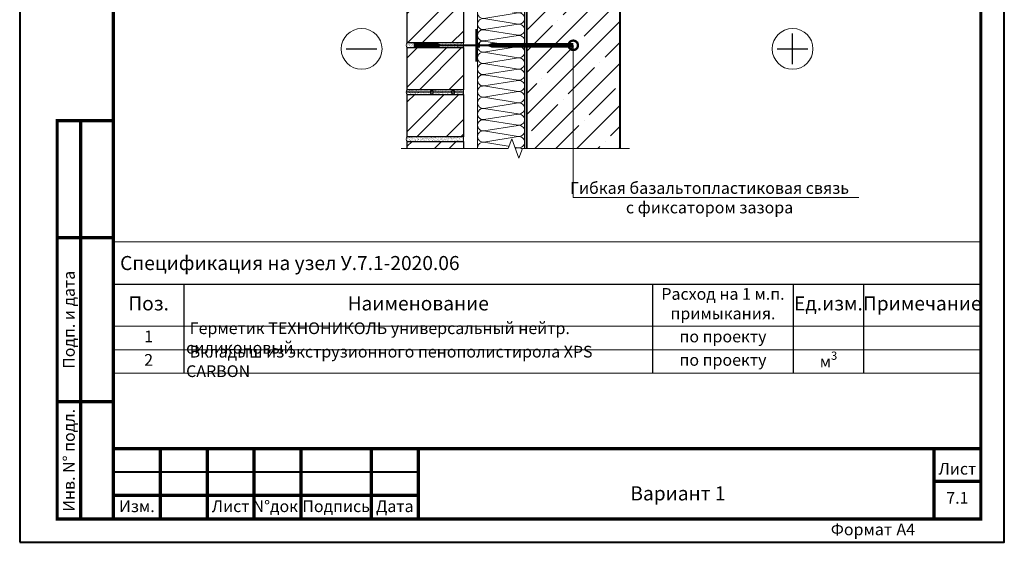
# Model space of a CAD drawing. Units: millimetres. Extents: x -121546 to 43081, y -22875 to 2974.
# Drawn here: x 4858 to 6958, y -22190 to -21074 of the extents above; entities that cross this region are included whole.
import ezdxf
from ezdxf import colors
from ezdxf.entities.mleader import LeaderData, LeaderLine
from ezdxf.enums import TextEntityAlignment as Align
from ezdxf.math import Vec2, Vec3

# ---------------------------------------------------------------- set-up
doc = ezdxf.new("R2010")
doc.units = ezdxf.units.MM
doc.layers.get('0').update_dxf_attribs({"lineweight": 30})
doc.layers.get('DEFPOINTS').update_dxf_attribs({"color": 251, "lineweight": 0})
for name, color, linetype, lineweight in [('FP-XX-МАРКИ ПОМЕЩЕНИЙ', 250, 'Continuous', 25), ('TN-БЕТОН', 251, 'Continuous', 40), ('TN-КИРПИЧ', 246, 'Continuous', 30), ('TN-СТЯЖКА', 252, 'Continuous', 15), ('TN-УТЕПЛИТЕЛЬ КВ', 42, 'Continuous', 15), ('ТН_Арматура', 7, 'Continuous', 25), ('ТН_Крепеж', 7, 'Continuous', 15)]:
    doc.layers.add(name, color=color, linetype=linetype, lineweight=lineweight)
doc.layers.add('TN-АННОТАЦИИ', color=7, linetype='Continuous', lineweight=20, true_color=0x000000)
doc.layers.add('TN-ТАБЛИЦЫ', color=7, linetype='Continuous', lineweight=40, true_color=0x000000)
doc.styles.add('TN-Текст', font='isocpeur.ttf')

# ---------------------------------------------------------------- blocks, each defined once
blk = doc.blocks.new('*U11')
blk.add_lwpolyline([(0, 0), (210, 0), (210, 297), (0, 297)], close=True)
at = {"const_width": 0.7}
for points in [[(20, 5), (205, 5), (205, 292), (20, 292)], [(8, 5), (20, 5), (20, 90), (8, 90)], [(20, 20), (20, 5), (205, 5), (205, 20)]]:
    blk.add_lwpolyline(points, close=True, dxfattribs=at)
for points in [[(13, 5), (13, 90)], [(20, 65), (8, 65)], [(20, 30), (8, 30)], [(30, 20), (30, 5)], [(40, 20), (40, 5)], [(50, 20), (50, 5)], [(60, 20), (60, 5)], [(75, 20), (75, 5)], [(85, 20), (85, 5)], [(195, 20), (195, 5)], [(195, 13), (205, 13)], [(85, 10), (20, 10)]]:
    blk.add_lwpolyline(points, dxfattribs=at)
blk.add_lwpolyline([(85, 15), (20, 15)])
at = {"color": 0, "style": 'TN-Текст'}
for s, p in [('Подп. и дата', (10.5, 47.5)), ('Инв. N%%D подл.', (10.5, 17.5))]:
    blk.add_text(s, height=2.5, rotation=90, dxfattribs=at).set_placement(p, align=Align.MIDDLE_CENTER)
for s, p in [('Лист', (200, 13.67)), ('Изм.', (25, 5.67)), ('Лист', (45, 5.67)), ('N%%Dдок.', (55, 5.67)), ('Подпись', (67.5, 5.67)), ('Дата', (80, 5.67))]:
    blk.add_text(s, height=2.5, dxfattribs=at).set_placement(p, align=Align.BOTTOM_CENTER)
blk.add_text('Формат', height=2.5, dxfattribs=at).set_placement((173, 1.5))
at = {"color": 0, "style": 'TN-Текст', "flags": 8}
for tag, p, height in [('ФОРМА6_001', (131.78, 11.28), 3.5), ('ФОРМАТ', (187, 1.5), 2.5)]:
    blk.add_attdef(tag, p, '', height=height, dxfattribs=at)
blk.add_attdef('ЛИСТ__', text='', height=2.5, dxfattribs=at).set_placement((200, 9.5), align=Align.MIDDLE_CENTER)
blk = doc.blocks.new('*U70')
at = {"ltscale": 100}
for p, q in [((0, 104), (24, 104)), ((0, 4), (0, 104)), ((24, 104), (48, 104)), ((48, 104), (72, 104)), ((72, 104), (96, 104)), ((96, 104), (120, 104)), ((120, 104), (144, 104)), ((144, 104), (168, 104)), ((168, 104), (192, 104)), ((192, 104), (216, 104)), ((216, 104), (240, 104)), ((240, 104), (264, 104)), ((264, 104), (288, 104)), ((288, 104), (312, 104)), ((312, 104), (336, 104)), ((336, 104), (360, 104)), ((360, 104), (384, 104)), ((384, 104), (408, 104)), ((408, 104), (432, 104)), ((432, 104), (456, 104)), ((456, 104), (480, 104)), ((480, 104), (504, 104)), ((504, 104), (528, 104)), ((528, 104), (552, 104)), ((552, 104), (576, 104)), ((576, 104), (600, 104)), ((600, 104), (624, 104)), ((624, 104), (648, 104)), ((648, 104), (672, 104)), ((672, 104), (696, 104)), ((696, 104), (720, 104)), ((720, 104), (744, 104)), ((744, 104), (768, 104)), ((768, 104), (792, 104)), ((792, 104), (816, 104)), ((816, 104), (840, 104)), ((840, 104), (864, 104)), ((864, 104), (888, 104)), ((888, 104), (912, 104)), ((912, 104), (936, 104)), ((936, 104), (960, 104)), ((960, 104), (984, 104)), ((984, 104), (1008, 104)), ((1008, 104), (1032, 104)), ((1032, 104), (1056, 104)), ((1056, 104), (1080, 104)), ((1080, 104), (1104, 104)), ((1104, 104), (1128, 104)), ((1128, 104), (1152, 104)), ((1152, 104), (1176, 104)), ((1176, 104), (1200, 104)), ((1200, 104), (1224, 104)), ((1224, 104), (1248, 104)), ((1248, 104), (1272, 104)), ((1272, 104), (1296, 104)), ((1296, 104), (1320, 104)), ((1320, 104), (1344, 104)), ((0, 4), (24, 4)), ((24, 4), (48, 4)), ((48, 4), (72, 4)), ((72, 4), (96, 4)), ((96, 4), (120, 4)), ((120, 4), (144, 4)), ((144, 4), (168, 4)), ((168, 4), (192, 4)), ((192, 4), (216, 4)), ((216, 4), (240, 4)), ((240, 4), (264, 4)), ((264, 4), (288, 4)), ((288, 4), (312, 4)), ((312, 4), (336, 4)), ((336, 4), (360, 4)), ((360, 4), (384, 4)), ((384, 4), (408, 4)), ((408, 4), (432, 4)), ((432, 4), (456, 4)), ((456, 4), (480, 4)), ((480, 4), (504, 4)), ((504, 4), (528, 4)), ((528, 4), (552, 4)), ((552, 4), (576, 4)), ((576, 4), (600, 4)), ((600, 4), (624, 4)), ((624, 4), (648, 4)), ((648, 4), (672, 4)), ((672, 4), (696, 4)), ((696, 4), (720, 4)), ((720, 4), (744, 4)), ((744, 4), (768, 4)), ((768, 4), (792, 4)), ((792, 4), (816, 4)), ((816, 4), (840, 4)), ((840, 4), (864, 4)), ((864, 4), (888, 4)), ((888, 4), (912, 4)), ((912, 4), (936, 4)), ((936, 4), (960, 4)), ((960, 4), (984, 4)), ((984, 4), (1008, 4)), ((1008, 4), (1032, 4)), ((1032, 4), (1056, 4)), ((1056, 4), (1080, 4)), ((1080, 4), (1104, 4)), ((1104, 4), (1128, 4)), ((1128, 4), (1152, 4)), ((1152, 4), (1176, 4)), ((1176, 4), (1200, 4)), ((1200, 4), (1224, 4)), ((1224, 4), (1248, 4)), ((1248, 4), (1272, 4)), ((1272, 4), (1296, 4)), ((1296, 4), (1320, 4)), ((1320, 4), (1344, 4))]:
    blk.add_line(p, q, dxfattribs=at)
at = {"lineweight": 9, "ltscale": 100, "transparency": 33554559}
for points in [[(0, 4, 0.451718), (11.9, 17.5), (0.1, 90.5, -1.135042), (23.9, 90.5), (12.1, 17.5, 0.451718), (24, 4, 0.451718)], [(24, 4, 0.451718), (35.9, 17.5), (24.1, 90.5, -1.135042), (47.9, 90.5), (36.1, 17.5, 0.451718), (48, 4, 0.451718)], [(48, 4, 0.451718), (59.9, 17.5), (48.1, 90.5, -1.135042), (71.9, 90.5), (60.1, 17.5, 0.451718), (72, 4, 0.451718)], [(72, 4, 0.451718), (83.9, 17.5), (72.1, 90.5, -1.135042), (95.9, 90.5), (84.1, 17.5, 0.451718), (96, 4, 0.451718)], [(96, 4, 0.451718), (107.9, 17.5), (96.1, 90.5, -1.135042), (119.9, 90.5), (108.1, 17.5, 0.451718), (120, 4, 0.451718)], [(120, 4, 0.451718), (131.9, 17.5), (120.1, 90.5, -1.135042), (143.9, 90.5), (132.1, 17.5, 0.451718), (144, 4, 0.451718)], [(144, 4, 0.451718), (155.9, 17.5), (144.1, 90.5, -1.135042), (167.9, 90.5), (156.1, 17.5, 0.451718), (168, 4, 0.451718)], [(168, 4, 0.451718), (179.9, 17.5), (168.1, 90.5, -1.135042), (191.9, 90.5), (180.1, 17.5, 0.451718), (192, 4, 0.451718)], [(192, 4, 0.451718), (203.9, 17.5), (192.1, 90.5, -1.135042), (215.9, 90.5), (204.1, 17.5, 0.451718), (216, 4, 0.451718)], [(216, 4, 0.451718), (227.9, 17.5), (216.1, 90.5, -1.135042), (239.9, 90.5), (228.1, 17.5, 0.451718), (240, 4, 0.451718)], [(240, 4, 0.451718), (251.9, 17.5), (240.1, 90.5, -1.135042), (263.9, 90.5), (252.1, 17.5, 0.451718), (264, 4, 0.451718)], [(264, 4, 0.451718), (275.9, 17.5), (264.1, 90.5, -1.135042), (287.9, 90.5), (276.1, 17.5, 0.451718), (288, 4, 0.451718)], [(288, 4, 0.451718), (299.9, 17.5), (288.1, 90.5, -1.135042), (311.9, 90.5), (300.1, 17.5, 0.451718), (312, 4, 0.451718)], [(312, 4, 0.451718), (323.9, 17.5), (312.1, 90.5, -1.135042), (335.9, 90.5), (324.1, 17.5, 0.451718), (336, 4, 0.451718)], [(336, 4, 0.451718), (347.9, 17.5), (336.1, 90.5, -1.135042), (359.9, 90.5), (348.1, 17.5, 0.451718), (360, 4, 0.451718)], [(360, 4, 0.451718), (371.9, 17.5), (360.1, 90.5, -1.135042), (383.9, 90.5), (372.1, 17.5, 0.451718), (384, 4, 0.451718)], [(384, 4, 0.451718), (395.9, 17.5), (384.1, 90.5, -1.135042), (407.9, 90.5), (396.1, 17.5, 0.451718), (408, 4, 0.451718)], [(408, 4, 0.451718), (419.9, 17.5), (408.1, 90.5, -1.135042), (431.9, 90.5), (420.1, 17.5, 0.451718), (432, 4, 0.451718)], [(432, 4, 0.451718), (443.9, 17.5), (432.1, 90.5, -1.135042), (455.9, 90.5), (444.1, 17.5, 0.451718), (456, 4, 0.451718)], [(456, 4, 0.451718), (467.9, 17.5), (456.1, 90.5, -1.135042), (479.9, 90.5), (468.1, 17.5, 0.451718), (480, 4, 0.451718)], [(480, 4, 0.451718), (491.9, 17.5), (480.1, 90.5, -1.135042), (503.9, 90.5), (492.1, 17.5, 0.451718), (504, 4, 0.451718)], [(504, 4, 0.451718), (515.9, 17.5), (504.1, 90.5, -1.135042), (527.9, 90.5), (516.1, 17.5, 0.451718), (528, 4, 0.451718)], [(528, 4, 0.451718), (539.9, 17.5), (528.1, 90.5, -1.135042), (551.9, 90.5), (540.1, 17.5, 0.451718), (552, 4, 0.451718)], [(552, 4, 0.451718), (563.9, 17.5), (552.1, 90.5, -1.135042), (575.9, 90.5), (564.1, 17.5, 0.451718), (576, 4, 0.451718)], [(576, 4, 0.451718), (587.9, 17.5), (576.1, 90.5, -1.135042), (599.9, 90.5), (588.1, 17.5, 0.451718), (600, 4, 0.451718)], [(600, 4, 0.451718), (611.9, 17.5), (600.1, 90.5, -1.135042), (623.9, 90.5), (612.1, 17.5, 0.451718), (624, 4, 0.451718)], [(624, 4, 0.451718), (635.9, 17.5), (624.1, 90.5, -1.135042), (647.9, 90.5), (636.1, 17.5, 0.451718), (648, 4, 0.451718)], [(648, 4, 0.451718), (659.9, 17.5), (648.1, 90.5, -1.135042), (671.9, 90.5), (660.1, 17.5, 0.451718), (672, 4, 0.451718)], [(672, 4, 0.451718), (683.9, 17.5), (672.1, 90.5, -1.135042), (695.9, 90.5), (684.1, 17.5, 0.451718), (696, 4, 0.451718)], [(696, 4, 0.451718), (707.9, 17.5), (696.1, 90.5, -1.135042), (719.9, 90.5), (708.1, 17.5, 0.451718), (720, 4, 0.451718)], [(720, 4, 0.451718), (731.9, 17.5), (720.1, 90.5, -1.135042), (743.9, 90.5), (732.1, 17.5, 0.451718), (744, 4, 0.451718)], [(744, 4, 0.451718), (755.9, 17.5), (744.1, 90.5, -1.135042), (767.9, 90.5), (756.1, 17.5, 0.451718), (768, 4, 0.451718)], [(768, 4, 0.451718), (779.9, 17.5), (768.1, 90.5, -1.135042), (791.9, 90.5), (780.1, 17.5, 0.451718), (792, 4, 0.451718)], [(792, 4, 0.451718), (803.9, 17.5), (792.1, 90.5, -1.135042), (815.9, 90.5), (804.1, 17.5, 0.451718), (816, 4, 0.451718)], [(816, 4, 0.451718), (827.9, 17.5), (816.1, 90.5, -1.135042), (839.9, 90.5), (828.1, 17.5, 0.451718), (840, 4, 0.451718)], [(840, 4, 0.451718), (851.9, 17.5), (840.1, 90.5, -1.135042), (863.9, 90.5), (852.1, 17.5, 0.451718), (864, 4, 0.451718)], [(864, 4, 0.451718), (875.9, 17.5), (864.1, 90.5, -1.135042), (887.9, 90.5), (876.1, 17.5, 0.451718), (888, 4, 0.451718)], [(888, 4, 0.451718), (899.9, 17.5), (888.1, 90.5, -1.135042), (911.9, 90.5), (900.1, 17.5, 0.451718), (912, 4, 0.451718)], [(912, 4, 0.451718), (923.9, 17.5), (912.1, 90.5, -1.135042), (935.9, 90.5), (924.1, 17.5, 0.451718), (936, 4, 0.451718)], [(936, 4, 0.451718), (947.9, 17.5), (936.1, 90.5, -1.135042), (959.9, 90.5), (948.1, 17.5, 0.451718), (960, 4, 0.451718)], [(960, 4, 0.451718), (971.9, 17.5), (960.1, 90.5, -1.135042), (983.9, 90.5), (972.1, 17.5, 0.451718), (984, 4, 0.451718)], [(984, 4, 0.451718), (995.9, 17.5), (984.1, 90.5, -1.135042), (1007.9, 90.5), (996.1, 17.5, 0.451718), (1008, 4, 0.451718)], [(1008, 4, 0.451718), (1019.9, 17.5), (1008.1, 90.5, -1.135042), (1031.9, 90.5), (1020.1, 17.5, 0.451718), (1032, 4, 0.451718)], [(1032, 4, 0.451718), (1043.9, 17.5), (1032.1, 90.5, -1.135042), (1055.9, 90.5), (1044.1, 17.5, 0.451718), (1056, 4, 0.451718)], [(1056, 4, 0.451718), (1067.9, 17.5), (1056.1, 90.5, -1.135042), (1079.9, 90.5), (1068.1, 17.5, 0.451718), (1080, 4, 0.451718)], [(1080, 4, 0.451718), (1091.9, 17.5), (1080.1, 90.5, -1.135042), (1103.9, 90.5), (1092.1, 17.5, 0.451718), (1104, 4, 0.451718)], [(1104, 4, 0.451718), (1115.9, 17.5), (1104.1, 90.5, -1.135042), (1127.9, 90.5), (1116.1, 17.5, 0.451718), (1128, 4, 0.451718)], [(1128, 4, 0.451718), (1139.9, 17.5), (1128.1, 90.5, -1.135042), (1151.9, 90.5), (1140.1, 17.5, 0.451718), (1152, 4, 0.451718)], [(1152, 4, 0.451718), (1163.9, 17.5), (1152.1, 90.5, -1.135042), (1175.9, 90.5), (1164.1, 17.5, 0.451718), (1176, 4, 0.451718)], [(1176, 4, 0.451718), (1187.9, 17.5), (1176.1, 90.5, -1.135042), (1199.9, 90.5), (1188.1, 17.5, 0.451718), (1200, 4, 0.451718)], [(1200, 4, 0.451718), (1211.9, 17.5), (1200.1, 90.5, -1.135042), (1223.9, 90.5), (1212.1, 17.5, 0.451718), (1224, 4, 0.451718)], [(1224, 4, 0.451718), (1235.9, 17.5), (1224.1, 90.5, -1.135042), (1247.9, 90.5), (1236.1, 17.5, 0.451718), (1248, 4, 0.451718)], [(1248, 4, 0.451718), (1259.9, 17.5), (1248.1, 90.5, -1.135042), (1271.9, 90.5), (1260.1, 17.5, 0.451718), (1272, 4, 0.451718)], [(1272, 4, 0.451718), (1283.9, 17.5), (1272.1, 90.5, -1.135042), (1295.9, 90.5), (1284.1, 17.5, 0.451718), (1296, 4, 0.451718)], [(1296, 4, 0.451718), (1307.9, 17.5), (1296.1, 90.5, -1.135042), (1319.9, 90.5), (1308.1, 17.5, 0.451718), (1320, 4, 0.451718)], [(1320, 4, 0.451718), (1331.9, 17.5), (1320.1, 90.5, -1.135042), (1343.9, 90.5), (1332.1, 17.5, 0.451718), (1344, 4, 0.451718)]]:
    blk.add_lwpolyline(points, format="xyb", dxfattribs=at)
blk = doc.blocks.new('*U34')
at = {"layer": 'TN-БЕТОН', "lineweight": 13}
h = blk.add_hatch(dxfattribs=at)
h.set_pattern_fill('ANSI35', color=256, scale=10)
h.set_pattern_definition([(45, (-3e-14, -353.29), (-44.9013, 44.9013), []), (45, (44.9, -353.29), (-44.901, 44.901), [79.375, -15.875, 0, -15.875])])
h.paths.add_polyline_path([(0, 0), (200, 0), (200, 346.7), (0, 346.7)])
at = {"layer": 'TN-БЕТОН'}
blk.add_lwpolyline([(0, 0), (200, 0), (200, 346.7), (0, 346.7)], close=True, dxfattribs=at)
blk = doc.blocks.new('*U69')
at = {"lineweight": 0}
blk.add_wipeout([(-105, 892), (-105, 0), (2087, 0), (2162, -206), (2312, 206), (2387, 0), (4552, 0), (4552, 892), (2387, 892), (2312, 1098), (2162, 686), (2087, 892)], dxfattribs=at).dxf.layer = 'FP-XX-МАРКИ ПОМЕЩЕНИЙ'
at = {"linetype": 'Continuous'}
blk.add_lwpolyline([(4673, 0), (2387, 0), (2387, 0), (2312, 206), (2162, -206), (2087, 0), (-200, 0)], dxfattribs=at)
blk = doc.blocks.new('*T73')
at = {"layer": 'DEFPOINTS', "color": 8, "linetype": 'ByBlock', "lineweight": 0, "transparency": 16777216}
for p, q in [((0, 0), (1850, 0)), ((0, 0), (0, -90)), ((1850, 0), (1850, -90))]:
    blk.add_line(p, q, dxfattribs=at)
at = {"layer": 'TN-ТАБЛИЦЫ', "color": 0, "lineweight": 30, "transparency": 16777216}
for p, q in [((0, -90), (1850, -90)), ((0, -90), (0, -280)), ((150, -90), (150, -280)), ((1150, -90), (1150, -280)), ((1450, -90), (1450, -280)), ((1600, -90), (1600, -280)), ((1850, -90), (1850, -280))]:
    blk.add_line(p, q, dxfattribs=at)
at = {"layer": 'TN-ТАБЛИЦЫ', "color": 0, "linetype": 'ByBlock', "lineweight": 20, "transparency": 16777216}
for p, q in [((0, -180), (1850, -180)), ((0, -230), (1850, -230)), ((0, -280), (1850, -280))]:
    blk.add_line(p, q, dxfattribs=at)
at = {"layer": 'TN-ТАБЛИЦЫ', "color": 7, "lineweight": 13, "transparency": 16777216, "style": 'TN-Текст'}
for s, insert, char_height, width, attachment_point in [('{\\fISOCPEUR|b1|i0|c204|p34; Спецификация на узел \\C1;У.7.1-2020.06}', (5, -45), 30, 1840, 4), ('Расход на 1 м.п. примыкания.', (1300, -135), 25, 290, 5), ('Поз.', (75, -135), 30, 140, 5), ('Наименование', (650, -135), 30, 990, 5), ('Ед.изм.', (1525, -135), 30, 140, 5), ('Примечание', (1725, -135), 30, 240, 5), ('{\\C256; Герметик ТЕХНОНИКОЛЬ универсальный нейтр. силиконовый}', (155, -205), 25, 990, 4), ('1', (75, -205), 25, 140, 5), ('по проекту', (1300, -205), 25, 290, 5), ('{\\C256; Вкладыш из экструзионного пенополистирола XPS CARBON}', (155, -255), 25, 990, 4), ('2', (75, -255), 25, 140, 5), ('по проекту', (1300, -255), 25, 290, 5), ('\\A1;м{\\H0.7x;\\S3^ ;}', (1525, -255), 25, 140, 5)]:
    blk.add_mtext(s, dxfattribs=dict(at, insert=insert, char_height=char_height, width=width, attachment_point=attachment_point))
blk = doc.blocks.new('*U197')
at = {"layer": 'TN-КИРПИЧ', "lineweight": 13}
h = blk.add_hatch(dxfattribs=at)
h.set_pattern_fill('ANSI32', color=256, scale=7)
h.set_pattern_definition([(45, (110.01, -580), (-47.1463, 47.1463), []), (45, (141.44, -580), (-47.1463, 47.1463), [])])
h.paths.add_polyline_path([(110, 0), (200, 0), (200, 120), (110, 120)])
at = {"layer": 'TN-КИРПИЧ'}
blk.add_lwpolyline([(110, 0), (200, 0), (200, 120), (110, 120)], close=True, dxfattribs=at)
blk = doc.blocks.new('*U266')
at = {"color": 252}
blk.add_lwpolyline([(-208.6, 0, 10, 10, 0), (-35, 0, 10, 4, 0), (-27, 0, 4, 4, 0), (-10, 0, 10, 10, 0), (-5, 0, 70, 70, 0), (0, 0, 4, 4, 0), (74.1, 0, 4, 10, 0), (82.1, 0, 10, 10, 0), (132.1, 0, 10, 10, 0)], format="xyseb", dxfattribs=at)
blk = doc.blocks.new('*U203')
at = {"color": 7, "ltscale": 5, "transparency": 16777216}
blk.add_lwpolyline([(0, 0), (163.6, 0)], dxfattribs=at)
at = {"color": 7, "ltscale": 100, "transparency": 16777216}
for centre in [(30, 0), (90, 0)]:
    blk.add_circle(centre, 5, dxfattribs=at)
blk = doc.blocks.new('_DotSmall')
at = {"color": 0, "linetype": 'ByBlock', "const_width": 0.5}
blk.add_lwpolyline([(-0.0625, 0, 1), (0.0625, 0, 1)], format="xyb", close=True, dxfattribs=at)

msp = doc.modelspace()

# ---------------------------------------------------------------- hatches: boundary and pattern name
at = {"layer": 'TN-СТЯЖКА'}
h = msp.add_hatch(dxfattribs=at)
h.set_pattern_fill('AR-SAND', color=256, scale=0.1, angle=-180)
h.set_pattern_definition([(217.5, (13540.4686, -18843.3783), (0.1600031, -4.8941324), [0, -3.8608, 0, -4.318, 0, -4.1275]), (187.5, (13540.4686, -18843.378), (-4.495233, -7.168251), [0, -2.0828, 0, -3.4798, 0, -1.3335]), (147.5, (13543.593, -18843.3783), (-7.9099237, -0.0143718), [0, -1.27, 0, -4.572, 0, -5.969]), (137.5, (13543.593, -18843.378), (-7.6355645, -2.229293), [0, -0.635, 0, -2.9972, 0, -3.429])])
edge = h.paths.add_edge_path()
edge.add_line((5804.6, -21124.2), (5804.6, -21134.2))
edge.add_line((5804.6, -21134.2), (5684.6, -21134.2))
edge.add_arc((5687.9, -21129.2), 5.99, 123.3938, 236.6062, ccw=False)
edge.add_line((5684.6, -21124.2), (5804.6, -21124.2))
h = msp.add_hatch(dxfattribs=at)
h.set_pattern_fill('AR-SAND', color=256, scale=0.1, angle=-180)
h.set_pattern_definition([(217.5, (13540.4686, -18943.366), (0.1600031, -4.8941324), [0, -3.8608, 0, -4.318, 0, -4.1275]), (187.5, (13540.4686, -18943.366), (-4.495233, -7.168251), [0, -2.0828, 0, -3.4798, 0, -1.3335]), (147.5, (13543.593, -18943.366), (-7.9099237, -0.0143718), [0, -1.27, 0, -4.572, 0, -5.969]), (137.5, (13543.593, -18943.366), (-7.6355645, -2.229293), [0, -0.635, 0, -2.9972, 0, -3.429])])
edge = h.paths.add_edge_path()
edge.add_line((5804.6, -21224.2), (5804.6, -21234.2))
edge.add_line((5804.6, -21234.2), (5684.6, -21234.2))
edge.add_arc((5687.9, -21229.2), 5.99, 123.3938, 236.6062, ccw=False)
edge.add_line((5684.6, -21224.2), (5804.6, -21224.2))
h = msp.add_hatch(dxfattribs=at)
h.set_pattern_fill('AR-SAND', color=256, scale=0.1, angle=-180)
h.set_pattern_definition([(217.5, (13540.4686, -19043.354), (0.1600031, -4.8941324), [0, -3.8608, 0, -4.318, 0, -4.1275]), (187.5, (13540.4686, -19043.354), (-4.495233, -7.168251), [0, -2.0828, 0, -3.4798, 0, -1.3335]), (147.5, (13543.593, -19043.354), (-7.9099237, -0.0143718), [0, -1.27, 0, -4.572, 0, -5.969]), (137.5, (13543.593, -19043.354), (-7.6355645, -2.229293), [0, -0.635, 0, -2.9972, 0, -3.429])])
edge = h.paths.add_edge_path()
edge.add_line((5804.6, -21324.2), (5804.6, -21334.2))
edge.add_line((5804.6, -21334.2), (5684.6, -21334.2))
edge.add_arc((5687.9, -21329.2), 5.99, 123.3938, 236.6062, ccw=False)
edge.add_line((5684.6, -21324.2), (5804.6, -21324.2))

# ---------------------------------------------------------------- linework, layer by layer
at = {"color": 1, "lineweight": 30}
for points in [[(6506.4, -21169.5), (6506.4, -21104.2)], [(6473.8, -21136.9), (6539.1, -21136.9)]]:
    msp.add_lwpolyline(points, dxfattribs=at)
at = {"color": 5, "lineweight": 30}
msp.add_lwpolyline([(5554.6, -21136.9), (5619.9, -21136.9)], dxfattribs=at)
at = {"color": 5, "lineweight": 13}
msp.add_circle((5587.2, -21136.9), 43.5, dxfattribs=at)
at = {"color": 1, "lineweight": 13}
msp.add_circle((6506.4, -21136.9), 43.5, dxfattribs=at)
at = {"layer": 'TN-СТЯЖКА'}
for points in [[(5804.6, -21124.2), (5804.6, -21134.2), (5684.6, -21134.2, -0.538515), (5684.6, -21124.2)], [(5804.6, -21224.2), (5804.6, -21234.2), (5684.6, -21234.2, -0.538515), (5684.6, -21224.2)], [(5804.6, -21324.2), (5804.6, -21334.2), (5684.6, -21334.2, -0.538515), (5684.6, -21324.2)]]:
    msp.add_lwpolyline(points, format="xyb", close=True, dxfattribs=at)

# ---------------------------------------------------------------- block references
at = {"xscale": -1, "rotation": 89.9999999999729}
for p in [(5804.6, -20924.2), (5804.6, -21024.2), (5804.6, -21124.2), (5804.6, -21224.2)]:
    msp.add_blockref('*U197', p, dxfattribs=at)
at = {"rotation": 180}
msp.add_blockref('*U34', (6138.6, -21035.6), dxfattribs=at)
msp.add_blockref('*T73', (5057.9, -21548.9))
at = {"layer": 'TN-ТАБЛИЦЫ', "color": 7}
ref = msp.add_blockref('*U11', (4857.9, -22190), dxfattribs=dict(at, xscale=10, yscale=10, zscale=10))
ref.add_attrib('ФОРМАТ', 'А4', (6727.9, -22175), dxfattribs={"layer": '0', "color": 0, "height": 25, "style": 'TN-Текст'})
ref.add_attrib('ЛИСТ__', '7.1', dxfattribs={"layer": '0', "color": 0, "height": 25, "style": 'TN-Текст'}).set_placement((6857.9, -22095), align=Align.MIDDLE_CENTER)
ref.add_attrib('ФОРМА6_002', 'Вариант 1', (6160.4, -22100.5), dxfattribs={"layer": '0', "color": 0, "height": 30, "style": 'TN-Текст'})
at = {"layer": 'TN-УТЕПЛИТЕЛЬ КВ', "ltscale": 100, "xscale": -1, "rotation": 90.00000000000007}
msp.add_blockref('*U70', (5938.6, -20063.9), dxfattribs=at)
at = {"layer": 'ТН_Арматура', "ltscale": 100, "xscale": -0.75, "yscale": 0.75, "zscale": 0.75}
msp.add_blockref('*U203', (5804.6, -21229.2), dxfattribs=at)
at = {"layer": 'ТН_Крепеж', "ltscale": 100, "rotation": 180}
msp.add_blockref('*U266', (5830, -21129.2), dxfattribs=at)

# ---------------------------------------------------------------- next in the draw order: block references
at = {"layer": 'TN-АННОТАЦИИ', "xscale": -0.1, "yscale": 0.1, "zscale": 0.1, "rotation": 180}
msp.add_blockref('*U69', (5691.3, -21349.4), dxfattribs=at)

# ---------------------------------------------------------------- next in the draw order: leaders
at = {"layer": 'TN-АННОТАЦИИ'}
ml = msp.add_multileader_mtext('Standard', dxfattribs=at)
ml.set_content('Гибкая базальтопластиковая связь\\P с фиксатором зазора', color=256, style='TN-Текст')
ml.set_leader_properties(color=256, linetype='ByLayer', lineweight=-1)
ml.set_arrow_properties(name='DOTSMALL')
ml.build(insert=Vec2(0, 0))
ml.multileader.update_dxf_attribs({"text_left_attachment_type": 6, "text_right_attachment_type": 6, "dogleg_length": 100, "arrow_head_size": 40, "scale": 10})
ctx = ml.context
ctx.base_point, ctx.scale, ctx.char_height, ctx.arrow_head_size, ctx.landing_gap_size, ctx.plane_origin = Vec3(6046.8, -21453.7), 10, 25, 40, 0, Vec3(4202, -22158.5)
ctx.left_attachment, ctx.right_attachment, ctx.text_align_type = 6, 6, 1
notes = []
notes.append((ctx, [(1, (1, 1, 0), (6038.6, -21453.7), (1, 0), 8.18, [(1, [(6038.6, -21129.2)], 0, [])])]))
ctx.mtext.insert, ctx.mtext.alignment, ctx.mtext.line_spacing_style, ctx.mtext.flow_direction = Vec3(6329.3, -21421.2), 2, 2, 5
for ctx, leaders in notes:
    for number, flags, end, landing, length, lines in leaders:
        leader = LeaderData()
        leader.index, (leader.has_last_leader_line, leader.has_dogleg_vector, leader.attachment_direction) = number, flags
        leader.last_leader_point, leader.dogleg_vector, leader.dogleg_length = Vec3(end), Vec3(landing), length
        for number, points, colour, breaks in lines:
            line = LeaderLine()
            line.index, line.vertices, line.color, line.breaks = number, Vec3.list(points), colors.encode_raw_color(colour), breaks
            leader.lines.append(line)
        ctx.leaders.append(leader)

doc.saveas('drawing.dxf')
